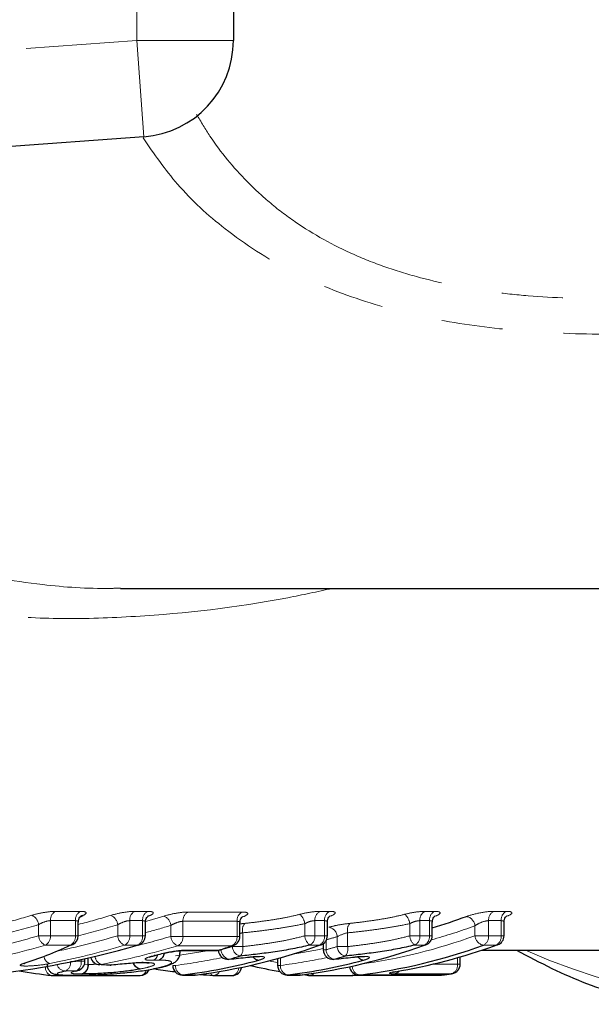
# Model space of a CAD drawing. Units: millimetres. Extents: x 104 to 305, y 35 to 277.
# Drawn here: x 231 to 243, y 41 to 61 of the extents above; entities that cross this region are included whole.
import ezdxf

# ---------------------------------------------------------------- set-up
doc = ezdxf.new("R2010")
doc.units = ezdxf.units.MM
doc.linetypes.add('PHANTOM', pattern=[12.7, 6.35, -1.27, 1.27, -1.27, 1.27, -1.27])

msp = doc.modelspace()

# ---------------------------------------------------------------- linework, layer by layer
at = {"color": 8, "linetype": 'PHANTOM', "lineweight": 18}
for p, q in [((233.182, 60.506), (233.182, 66.786)), ((180.223, 56.654), (233.182, 60.506)), ((233.182, 60.506), (235.182, 60.506)), ((233.182, 60.506), (233.327, 58.511)), ((231.908, 42.258), (231.39, 42.258)), ((231.39, 42.258), (231.39, 41.945)), ((231.493, 42.451), (232.012, 42.451)), ((231.908, 41.945), (231.908, 42.258)), ((233.3, 42.258), (233.033, 42.258)), ((233.033, 42.258), (233.033, 41.945)), ((233.137, 42.451), (233.403, 42.451)), ((233.3, 41.945), (233.3, 42.258)), ((234.241, 42.437), (235.363, 42.437)), ((237.072, 42.258), (236.872, 42.258)), ((236.872, 42.258), (236.872, 41.945)), ((236.976, 42.451), (237.175, 42.451)), ((237.072, 41.945), (237.072, 42.258)), ((239.248, 42.258), (239.048, 42.258)), ((239.048, 42.258), (239.048, 41.945)), ((239.151, 42.451), (239.351, 42.451)), ((239.248, 41.945), (239.248, 42.258)), ((240.734, 42.258), (240.473, 42.258)), ((240.473, 42.258), (240.473, 41.945)), ((240.577, 42.451), (240.838, 42.451)), ((240.734, 41.945), (240.734, 42.258)), ((231.144, 41.945), (231.144, 42.175)), ((232.784, 41.945), (232.784, 42.174)), ((233.886, 41.931), (233.886, 42.159)), ((235.259, 42.244), (234.137, 42.244)), ((234.137, 42.244), (234.137, 41.931)), ((235.259, 41.931), (235.259, 42.244)), ((236.662, 41.945), (236.662, 42.195)), ((238.838, 41.945), (238.838, 42.195)), ((240.19, 41.945), (240.19, 42.151)), ((231.144, 41.945), (231.39, 41.945)), ((231.39, 41.945), (231.908, 41.945)), ((231.908, 41.945), (231.967, 41.945)), ((232.784, 41.945), (233.033, 41.945)), ((233.033, 41.945), (233.3, 41.945)), ((233.3, 41.945), (233.358, 41.945)), ((233.886, 41.931), (234.137, 41.931)), ((234.137, 41.931), (235.259, 41.931)), ((235.259, 41.931), (235.317, 41.931)), ((235.375, 42.006), (235.375, 41.721)), ((236.662, 41.945), (236.872, 41.945)), ((236.872, 41.945), (237.072, 41.945)), ((237.072, 41.945), (237.131, 41.945)), ((237.334, 41.721), (237.334, 41.925)), ((237.551, 42.006), (237.551, 41.721)), ((238.838, 41.945), (239.048, 41.945)), ((239.048, 41.945), (239.248, 41.945)), ((239.248, 41.945), (239.306, 41.945)), ((240.19, 41.945), (240.473, 41.945)), ((240.473, 41.945), (240.734, 41.945)), ((240.734, 41.945), (240.793, 41.945)), ((231.802, 41.751), (231.284, 41.751)), ((233.194, 41.751), (232.927, 41.751)), ((235.152, 41.738), (234.031, 41.738)), ((234.202, 41.647), (234.889, 41.647)), ((234.914, 41.655), (234.928, 41.655)), ((234.928, 41.66), (234.928, 41.655)), ((235.159, 41.721), (235.159, 41.738)), ((235.159, 41.721), (235.375, 41.721)), ((236.966, 41.751), (236.766, 41.751)), ((237.045, 41.655), (237.104, 41.655)), ((237.104, 41.845), (237.104, 41.655)), ((237.334, 41.721), (237.551, 41.721)), ((239.141, 41.751), (238.941, 41.751)), ((240.628, 41.751), (240.367, 41.751)), ((232.027, 41.417), (232.027, 41.452)), ((232.165, 41.351), (232.165, 41.482)), ((232.175, 41.485), (232.175, 41.351)), ((236.158, 41.49), (236.158, 41.331)), ((239.828, 41.356), (239.828, 41.492)), ((232.027, 41.417), (232.105, 41.417)), ((232.094, 41.353), (232.165, 41.351)), ((233.325, 41.391), (233.3, 41.388)), ((233.924, 41.331), (233.982, 41.331)), ((236.1, 41.331), (236.158, 41.331)), ((239.306, 41.356), (239.828, 41.356)), ((239.828, 41.356), (239.886, 41.356)), ((234.136, 41.132), (234.124, 41.131)), ((234.136, 41.132), (234.397, 41.132)), ((234.397, 41.132), (234.385, 41.131)), ((236.312, 41.132), (236.3, 41.131)), ((236.312, 41.132), (236.573, 41.132)), ((236.573, 41.132), (236.561, 41.131)), ((237.786, 41.131), (237.799, 41.132)), ((237.799, 41.132), (239.51, 41.132)), ((239.7, 41.157), (238.533, 41.157)), ((239.51, 41.132), (239.498, 41.131))]:
    msp.add_line(p, q, dxfattribs=at)
at = {"color": 7, "linetype": 'Continuous', "lineweight": 25}
for p, q in [((235.182, 66.786), (235.182, 60.506)), ((233.327, 58.511), (180.182, 54.646)), ((232.839, 49.146), (248.345, 49.146)), ((231.967, 41.945), (231.967, 42.225)), ((233.358, 41.945), (233.358, 42.225)), ((235.317, 41.931), (235.317, 42.211)), ((237.131, 41.945), (237.131, 42.225)), ((239.306, 41.945), (239.306, 42.225)), ((240.793, 41.945), (240.793, 42.225)), ((237.045, 41.781), (237.045, 41.655)), ((240.326, 41.646), (245.171, 41.646)), ((232.105, 41.417), (232.105, 41.469)), ((233.559, 41.535), (233.539, 41.534)), ((234.076, 41.587), (234.076, 41.636)), ((234.17, 41.641), (234.856, 41.641)), ((235.088, 41.456), (235.096, 41.459)), ((235.478, 41.498), (235.482, 41.501)), ((236.1, 41.474), (236.1, 41.331)), ((237.264, 41.456), (237.272, 41.459)), ((237.654, 41.498), (237.658, 41.501)), ((239.886, 41.356), (239.886, 41.509)), ((232.442, 41.349), (232.412, 41.346)), ((232.657, 41.34), (232.626, 41.338)), ((232.657, 41.34), (232.657, 41.339)), ((233.309, 41.391), (233.284, 41.388)), ((233.284, 41.387), (233.297, 41.388)), ((233.3, 41.388), (233.297, 41.388)), ((233.546, 41.261), (233.528, 41.259)), ((231.43, 41.119), (233.25, 41.119)), ((231.862, 41.127), (231.874, 41.127)), ((231.923, 41.218), (231.955, 41.223)), ((232.833, 41.169), (232.832, 41.169)), ((234.124, 41.131), (234.385, 41.131)), ((234.397, 41.132), (234.41, 41.133)), ((234.776, 41.119), (235.157, 41.119)), ((236.3, 41.131), (236.561, 41.131)), ((236.573, 41.132), (236.585, 41.133)), ((236.749, 41.12), (236.61, 41.136)), ((236.76, 41.119), (237.656, 41.119)), ((237.786, 41.131), (239.498, 41.131)), ((239.522, 41.133), (239.51, 41.132)), ((239.714, 41.158), (239.7, 41.157))]:
    msp.add_line(p, q, dxfattribs=at)
at = {"color": 7, "linetype": 'Continuous', "lineweight": 25, "flags": 128}
for points in [[(232.018, 42.354), (232.04, 42.363), (232.071, 42.368)], [(231.802, 41.751), (231.833, 41.756), (231.852, 41.764)], [(233.215, 41.753), (233.215, 41.753), (233.194, 41.751)], [(234.92, 41.652), (234.916, 41.65), (234.889, 41.647)], [(235.185, 41.743), (235.179, 41.741), (235.152, 41.738)], [(236.966, 41.751), (236.993, 41.754), (236.999, 41.756)], [(239.141, 41.751), (239.168, 41.754), (239.174, 41.756)], [(240.628, 41.751), (240.655, 41.754), (240.661, 41.756)], [(238.092, 41.125), (238.127, 41.126), (238.149, 41.131)]]:
    msp.add_lwpolyline(points, dxfattribs=at)
at = {"color": 8, "linetype": 'PHANTOM', "lineweight": 18, "flags": 128}
for points in [[(234.167, 41.641), (234.171, 41.641), (234.202, 41.647)], [(234.856, 41.641), (234.857, 41.641), (234.889, 41.647)], [(235.911, 41.423), (235.976, 41.411), (236.1, 41.391)], [(238.115, 41.125), (238.128, 41.126), (238.15, 41.131)]]:
    msp.add_lwpolyline(points, dxfattribs=at)
at = {"color": 7, "linetype": 'Continuous', "lineweight": 25}
for centre, radius, start, end in [((233.182, 60.506), 2, 274.1596, 0), ((235.948, 53.472), 11.847, 286.4701, 290.0739), ((231.767, 41.945), 0.2, 295.2534, 0), ((233.158, 41.945), 0.2, 286.3253, 360), ((235.117, 41.931), 0.2, 289.7058, 0), ((236.931, 41.945), 0.2, 289.8863, 0), ((239.106, 41.945), 0.2, 289.8863, 360), ((240.593, 41.945), 0.2, 289.8863, 0), ((232.934, 52.842), 11.802, 277.1244, 289.9772), ((234.856, 41.841), 0.2, 270, 288.4042), ((231.015, 53.287), 12.268, 288.4054, 289.707), ((235.109, 52.842), 11.802, 277.1244, 289.9772), ((237.245, 41.655), 0.2, 180, 275.3582), ((236.335, 52.842), 11.802, 277.1244, 289.9772), ((236.573, 52.921), 11.884, 279.5033, 289.9502), ((232.419, 41.546), 0.2, 194.0962, 267.8051), ((235.07, 41.655), 0.2, 183.8527, 275.3582), ((231.932, 53.001), 11.968, 285.3302, 286.4883), ((234.108, 53.001), 11.968, 285.3302, 286.4883), ((231.905, 41.417), 0.2, 284.2629, 0), ((232.634, 41.538), 0.2, 267.8357, 276.7388), ((233.25, 41.319), 0.2, 270, 336.8597), ((234.124, 41.331), 0.2, 180, 270), ((232.705, 52.668), 11.624, 277.0718, 284.966), ((235.157, 41.319), 0.2, 270, 352.0783), ((238.079, 52.659), 11.615, 257.2857, 260.4125), ((236.3, 41.331), 0.2, 180, 270), ((234.881, 52.668), 11.624, 277.0718, 284.966), ((237.786, 41.331), 0.2, 187.8448, 270), ((239.686, 41.356), 0.2, 278.0081, 360), ((232.727, 52.534), 11.489, 260.0381, 263.4608), ((231.43, 41.319), 0.2, 263.466, 270), ((234.385, 41.331), 0.2, 270, 277.0476), ((234.776, 41.319), 0.2, 265.2486, 270), ((236.561, 41.331), 0.2, 270, 277.0476), ((236.76, 41.319), 0.2, 263.466, 270), ((239.498, 41.331), 0.2, 270, 277.0476), ((238.106, 52.492), 11.447, 277.0478, 278.0084)]:
    msp.add_arc(centre, radius, start, end, dxfattribs=at)
at = {"color": 8, "linetype": 'PHANTOM', "lineweight": 18}
for centre, radius, start, end in [((246.487, 53.345), 12.822, 245.8477, 318.5888), ((230.912, 42.154), 0.233, 5.1759, 66.8332), ((231.591, 42.275), 0.201, 118.8793, 184.629), ((232.109, 42.275), 0.201, 118.8793, 184.629), ((232.554, 42.153), 0.231, 5.1688, 67.9028), ((233.234, 42.275), 0.201, 118.8793, 184.629), ((233.501, 42.275), 0.201, 118.8793, 184.629), ((233.658, 42.139), 0.229, 5.0163, 68.7017), ((234.338, 42.26), 0.201, 118.7348, 184.6546), ((235.459, 42.26), 0.201, 118.7348, 184.6546), ((236.378, 42.167), 0.285, 5.7987, 51.0935), ((237.073, 42.275), 0.201, 118.8793, 184.629), ((237.273, 42.275), 0.201, 118.8793, 184.629), ((238.554, 42.167), 0.285, 5.7987, 51.0935), ((239.249, 42.275), 0.201, 118.8793, 184.629), ((239.449, 42.275), 0.201, 118.8793, 184.629), ((239.975, 42.131), 0.217, 5.1994, 79.5866), ((240.674, 42.275), 0.201, 118.8793, 184.629), ((240.935, 42.275), 0.201, 118.8793, 184.629), ((235.603, 42.058), 0.234, 142.093, 192.7356), ((237.125, 41.915), 0.21, 2.8563, 79.3267), ((237.779, 42.058), 0.234, 142.093, 192.7356), ((236.097, 53.351), 11.925, 285.5221, 290.0769), ((231.375, 41.964), 0.232, 184.7533, 246.809), ((231.191, 41.928), 0.2, 297.6099, 4.8558), ((231.709, 41.928), 0.2, 297.6099, 4.8558), ((233.013, 41.964), 0.23, 184.7689, 247.8801), ((232.834, 41.928), 0.2, 297.6099, 4.8558), ((233.101, 41.928), 0.2, 297.6099, 4.8558), ((234.113, 41.95), 0.228, 184.6354, 248.6806), ((233.939, 41.915), 0.199, 297.466, 4.8817), ((235.06, 41.915), 0.199, 297.466, 4.8817), ((236.943, 41.97), 0.282, 185.1243, 230.9999), ((236.673, 41.928), 0.2, 297.6099, 4.8558), ((236.873, 41.928), 0.2, 297.6099, 4.8558), ((233.965, 53.201), 11.768, 285.4667, 286.6349), ((236.189, 52.954), 11.714, 277.8963, 289.9727), ((239.119, 41.97), 0.282, 185.1243, 230.9999), ((238.849, 41.928), 0.2, 297.6099, 4.8558), ((239.049, 41.928), 0.2, 297.6099, 4.8558), ((240.406, 41.964), 0.217, 185.0778, 259.5725), ((240.274, 41.928), 0.2, 297.6099, 4.8558), ((240.536, 41.928), 0.2, 297.6099, 4.8558), ((231.792, 53.095), 11.862, 285.3302, 286.4883), ((235.135, 41.662), 0.207, 181.9779, 259.2369), ((235.368, 41.731), 0.209, 182.7572, 259.3164), ((235.151, 41.671), 0.23, 320.8198, 12.6591), ((234.749, 52.805), 11.361, 278.4535, 281.6633), ((233.968, 53.095), 11.862, 285.3302, 286.4883), ((237.311, 41.662), 0.207, 181.9779, 259.2369), ((237.544, 41.731), 0.209, 182.7572, 259.3164), ((237.327, 41.671), 0.23, 320.8198, 12.6591), ((231.432, 41.536), 0.176, 185.8421, 252.1826), ((232.513, 41.535), 0.199, 185.0005, 249.2143), ((233.461, 41.568), 0.149, 299.14, 353.5539), ((233.581, 41.604), 0.174, 289.9516, 352.8067), ((233.576, 41.596), 0.168, 292.4422, 354.4852), ((232.582, 52.752), 11.308, 277.1156, 280.7001), ((232.577, 52.684), 11.44, 277.0566, 281.9809), ((235.721, 41.595), 0.158, 213.5768, 264.8406), ((234.753, 52.684), 11.44, 277.0566, 281.9809), ((237.897, 41.595), 0.158, 213.5768, 264.8406), ((231.454, 41.281), 0.168, 171.851, 253.706), ((231.706, 41.402), 0.188, 196.377, 268.8242), ((231.623, 41.381), 0.185, 295.2548, 7.1943), ((231.842, 41.388), 0.188, 295.5565, 8.8557), ((231.978, 41.332), 0.188, 285.9527, 5.7284), ((231.99, 41.328), 0.186, 288.6362, 7.0567), ((233.28, 41.433), 0.181, 196.0587, 259.5614), ((233.287, 41.438), 0.182, 197.3054, 261.2602), ((234.173, 41.319), 0.191, 176.5215, 258.7873), ((235.128, 41.284), 0.167, 279.8797, 358.3598), ((236.349, 41.319), 0.191, 176.5215, 258.7873), ((237.834, 41.316), 0.188, 180.01, 259.0947), ((239.643, 41.334), 0.187, 288.0581, 6.6827), ((233.234, 41.265), 0.147, 276.176, 347.3979), ((234.778, 41.187), 0.07, 190.2501, 254.5244), ((234.763, 41.258), 0.139, 275.2529, 337.275), ((236.751, 41.227), 0.108, 229.2445, 262.8715), ((236.756, 41.24), 0.121, 272.1327, 324.7234), ((237.655, 41.229), 0.11, 270.741, 307.5688), ((237.655, 41.229), 0.11, 272.0503, 307.538), ((238.509, 41.286), 0.131, 280.6024, 327.2501)]:
    msp.add_arc(centre, radius, start, end, dxfattribs=at)
for centre, major_axis, ratio, start_param, end_param in [((226.093, 63.646), (0, 22), 0.877947, 3.36218, 3.398642), ((227.806, 63.646), (0, 22), 0.865488, 3.361902, 3.398341), ((229.007, 63.646), (0, 22), 0.855911, 3.375134, 3.39572), ((226.198, 63.646), (0, 22.2), 0.876408, 3.355046, 3.398642), ((227.913, 63.646), (0, 22.2), 0.864061, 3.354518, 3.398341), ((229.117, 63.646), (0, 22.2), 0.85457, 3.367077, 3.39572), ((226.279, 63.646), (0, 22.4), 0.876408, 3.325299, 3.392002), ((227.988, 63.646), (0, 22.4), 0.864061, 3.324428, 3.392002), ((229.187, 63.646), (0, 22.4), 0.85457, 3.341751, 3.389639), ((226.384, 63.646), (0, 22.6), 0.87491, 3.31169, 3.392002), ((228.096, 63.646), (0, 22.6), 0.862672, 3.310762, 3.392002), ((229.296, 63.646), (0, 22.6), 0.853265, 3.305475, 3.389639), ((215.044, 63.646), (137.86, 0), 0.162484, 4.834285, 4.835895), ((214.922, 63.646), (138.001, 0), 0.163767, 4.834285, 4.835895)]:
    msp.add_ellipse(centre, major_axis=major_axis, ratio=ratio, start_param=start_param, end_param=end_param, dxfattribs=at)
at = {"color": 7, "linetype": 'Continuous', "lineweight": 25}
for centre, major_axis, ratio, start_param, end_param in [((229.047, 63.646), (0, 22), 0.540745, 3.393437, 3.398534), ((228.311, 63.646), (0, 22.6), 0.871789, 3.228789, 3.392002), ((228.757, 63.646), (0, 22.6), 0.543703, 3.310574, 3.392002), ((229.517, 63.646), (0, 22.6), 0.861278, 3.349752, 3.358291), ((248.187, 63.646), (96.504, 0), 0.234186, 4.548506, 4.550758), ((236.538, 63.646), (0, 22.6), 0.972031, 3.006289, 3.024541), ((236.538, 63.646), (0, 22.6), 0.972031, 3.048379, 3.060779)]:
    msp.add_ellipse(centre, major_axis=major_axis, ratio=ratio, start_param=start_param, end_param=end_param, dxfattribs=at)
at = {"color": 8, "linetype": 'PHANTOM', "lineweight": 18}
for points, knots in [([(234.42, 58.971), (234.51, 58.821), (234.811, 58.321), (235.316, 57.712), (235.929, 57.14), (236.641, 56.596), (237.465, 56.142), (238.359, 55.792), (239.304, 55.507), (240.29, 55.319), (241.578, 55.173), (242.371, 55.157), (242.91, 55.147)], [0, 0, 0, 0, 0.05493, 0.183094, 0.248414, 0.319038, 0.463589, 0.537713, 0.611574, 0.761719, 0.837957, 1, 1, 1, 1]), ([(248.345, 54.949), (247.168, 54.764), (245.39, 54.486), (242.961, 54.397), (241.169, 54.459), (239.436, 54.684), (237.828, 55.085), (236.319, 55.705), (235.048, 56.522), (234.025, 57.455), (233.538, 58.157), (233.309, 58.486)], [0, 0, 0, 0, 0.215261, 0.325161, 0.436092, 0.53704, 0.639849, 0.737828, 0.838844, 0.924427, 1, 1, 1, 1]), ([(227.999, 50.31), (228.452, 50.043), (229.376, 49.5), (231.025, 49.225), (232.207, 49.133), (232.772, 49.15), (232.839, 49.152)], [0, 0, 0, 0, 0.348491, 0.710269, 0.965807, 1, 1, 1, 1]), ([(237.23, 49.146), (236.923, 49.079), (235.52, 48.775), (233.636, 48.571), (231.617, 48.498), (230.003, 48.592), (228.336, 48.891), (227.385, 49.451), (226.903, 49.735)], [0, 0, 0, 0, 0.075424, 0.344637, 0.481756, 0.618818, 0.806769, 1, 1, 1, 1]), ([(231.493, 42.451), (231.429, 42.451), (231.345, 42.442), (231.167, 42.412), (231.078, 42.391), (231.003, 42.369)], [0, 0, 0, 0, 0.5, 0.5, 1, 1, 1, 1]), ([(231.144, 42.175), (231.18, 42.197), (231.223, 42.217), (231.312, 42.248), (231.356, 42.258), (231.39, 42.258)], [0, 0, 0, 0, 0.5, 0.5, 1, 1, 1, 1]), ([(231.908, 42.258), (231.922, 42.257), (231.95, 42.255), (231.967, 42.241), (231.965, 42.229), (231.964, 42.225)], [0, 0, 0, 0, 0.408191, 0.824889, 1, 1, 1, 1]), ([(232.071, 42.368), (232.117, 42.391), (232.137, 42.412), (232.117, 42.442), (232.076, 42.451), (232.012, 42.451)], [0, 0, 0, 0, 0.5, 0.5, 1, 1, 1, 1]), ([(233.137, 42.451), (233.072, 42.451), (232.986, 42.442), (232.806, 42.411), (232.716, 42.39), (232.641, 42.367)], [0, 0, 0, 0, 0.5, 0.5, 1, 1, 1, 1]), ([(232.784, 42.174), (232.821, 42.196), (232.864, 42.216), (232.954, 42.248), (232.999, 42.258), (233.033, 42.258)], [0, 0, 0, 0, 0.5, 0.5, 1, 1, 1, 1]), ([(233.3, 42.258), (233.314, 42.257), (233.342, 42.255), (233.359, 42.241), (233.357, 42.229), (233.356, 42.225)], [0, 0, 0, 0, 0.40852, 0.825552, 1, 1, 1, 1]), ([(233.423, 42.353), (233.439, 42.359), (233.485, 42.376), (233.52, 42.404), (233.525, 42.43), (233.487, 42.448), (233.431, 42.45), (233.403, 42.451)], [0, 0, 0, 0, 0.118953, 0.345798, 0.565677, 0.782573, 1, 1, 1, 1]), ([(234.241, 42.437), (234.175, 42.437), (234.089, 42.428), (233.907, 42.397), (233.817, 42.375), (233.741, 42.352)], [0, 0, 0, 0, 0.5, 0.5, 1, 1, 1, 1]), ([(235.365, 42.332), (235.439, 42.358), (235.481, 42.385), (235.481, 42.425), (235.438, 42.437), (235.363, 42.437)], [0, 0, 0, 0, 0.5, 0.5, 1, 1, 1, 1]), ([(235.419, 42.201), (235.51, 42.21), (235.605, 42.222), (235.796, 42.247), (235.892, 42.26), (236.086, 42.29), (236.183, 42.307), (236.373, 42.344), (236.467, 42.366), (236.558, 42.389)], [0, 0, 0, 0, 0.25, 0.25, 0.5, 0.5, 0.75, 0.75, 1, 1, 1, 1]), ([(236.976, 42.451), (236.921, 42.451), (236.852, 42.445), (236.705, 42.423), (236.628, 42.407), (236.558, 42.389)], [0, 0, 0, 0, 0.5, 0.5, 1, 1, 1, 1]), ([(236.662, 42.195), (236.696, 42.213), (236.734, 42.229), (236.807, 42.251), (236.844, 42.258), (236.872, 42.258)], [0, 0, 0, 0, 0.5, 0.5, 1, 1, 1, 1]), ([(237.072, 42.258), (237.086, 42.257), (237.114, 42.255), (237.131, 42.241), (237.129, 42.229), (237.128, 42.225)], [0, 0, 0, 0, 0.4081913, 0.8248888, 1, 1, 1, 1]), ([(237.178, 42.345), (237.251, 42.371), (237.293, 42.399), (237.294, 42.439), (237.251, 42.451), (237.175, 42.451)], [0, 0, 0, 0, 0.5, 0.5, 1, 1, 1, 1]), ([(237.595, 42.201), (237.686, 42.21), (237.781, 42.222), (237.972, 42.247), (238.068, 42.26), (238.262, 42.29), (238.359, 42.307), (238.548, 42.344), (238.643, 42.366), (238.733, 42.389)], [0, 0, 0, 0, 0.25, 0.25, 0.5, 0.5, 0.75, 0.75, 1, 1, 1, 1]), ([(239.151, 42.451), (239.097, 42.451), (239.027, 42.445), (238.881, 42.423), (238.804, 42.407), (238.733, 42.389)], [0, 0, 0, 0, 0.5, 0.5, 1, 1, 1, 1]), ([(238.838, 42.195), (238.872, 42.213), (238.909, 42.229), (238.983, 42.251), (239.02, 42.258), (239.048, 42.258)], [0, 0, 0, 0, 0.5, 0.5, 1, 1, 1, 1]), ([(239.248, 42.258), (239.261, 42.257), (239.289, 42.255), (239.306, 42.241), (239.304, 42.229), (239.304, 42.225)], [0, 0, 0, 0, 0.408191, 0.824889, 1, 1, 1, 1]), ([(239.354, 42.345), (239.427, 42.371), (239.469, 42.399), (239.469, 42.439), (239.427, 42.451), (239.351, 42.451)], [0, 0, 0, 0, 0.5, 0.5, 1, 1, 1, 1]), ([(240.577, 42.451), (240.501, 42.451), (240.396, 42.439), (240.188, 42.398), (240.087, 42.371), (240.014, 42.345)], [0, 0, 0, 0, 0.5, 0.5, 1, 1, 1, 1]), ([(240.19, 42.151), (240.226, 42.177), (240.274, 42.203), (240.378, 42.244), (240.433, 42.258), (240.473, 42.258)], [0, 0, 0, 0, 0.5, 0.5, 1, 1, 1, 1]), ([(240.734, 42.258), (240.748, 42.257), (240.776, 42.255), (240.793, 42.241), (240.791, 42.229), (240.79, 42.225)], [0, 0, 0, 0, 0.408191, 0.824889, 1, 1, 1, 1]), ([(240.84, 42.345), (240.914, 42.371), (240.956, 42.399), (240.956, 42.439), (240.914, 42.451), (240.838, 42.451)], [0, 0, 0, 0, 0.5, 0.5, 1, 1, 1, 1]), ([(233.886, 42.159), (233.923, 42.181), (233.966, 42.202), (234.057, 42.234), (234.103, 42.244), (234.137, 42.244)], [0, 0, 0, 0, 0.5, 0.5, 1, 1, 1, 1]), ([(235.259, 42.244), (235.273, 42.243), (235.301, 42.24), (235.318, 42.227), (235.316, 42.215), (235.315, 42.211)], [0, 0, 0, 0, 0.408637, 0.825645, 1, 1, 1, 1]), ([(235.419, 42.201), (235.402, 42.2), (235.369, 42.197), (235.334, 42.191), (235.317, 42.188)], [0, 0, 0, 0, 0.520776, 1, 1, 1, 1]), ([(236.662, 42.195), (236.559, 42.174), (236.453, 42.152), (236.238, 42.116), (236.129, 42.099), (235.91, 42.068), (235.801, 42.053), (235.586, 42.026), (235.478, 42.015), (235.375, 42.006)], [0, 0, 0, 0, 0.25, 0.25, 0.5, 0.5, 0.75, 0.75, 1, 1, 1, 1]), ([(237.595, 42.201), (237.521, 42.194), (237.44, 42.182), (237.289, 42.154), (237.219, 42.137), (237.164, 42.121)], [0, 0, 0, 0, 0.5, 0.5, 1, 1, 1, 1]), ([(238.838, 42.195), (238.735, 42.174), (238.629, 42.152), (238.414, 42.116), (238.305, 42.099), (238.085, 42.068), (237.977, 42.053), (237.761, 42.026), (237.654, 42.015), (237.551, 42.006)], [0, 0, 0, 0, 0.25, 0.25, 0.5, 0.5, 0.75, 0.75, 1, 1, 1, 1]), ([(235.32, 41.992), (235.33, 41.995), (235.349, 42.001), (235.367, 42.005), (235.375, 42.006)], [0, 0, 0, 0, 0.522246, 1, 1, 1, 1]), ([(235.375, 41.721), (235.479, 41.731), (235.586, 41.744), (235.801, 41.773), (235.91, 41.788), (236.13, 41.823), (236.239, 41.843), (236.453, 41.89), (236.561, 41.915), (236.662, 41.945)], [0, 0, 0, 0, 0.25, 0.25, 0.5, 0.5, 0.75, 0.75, 1, 1, 1, 1]), ([(237.551, 41.721), (237.655, 41.731), (237.761, 41.744), (237.977, 41.773), (238.086, 41.788), (238.306, 41.823), (238.414, 41.843), (238.629, 41.89), (238.736, 41.915), (238.838, 41.945)], [0, 0, 0, 0, 0.25, 0.25, 0.5, 0.5, 0.75, 0.75, 1, 1, 1, 1]), ([(234.202, 41.647), (234.137, 41.647), (234.05, 41.639), (233.869, 41.612), (233.778, 41.594), (233.702, 41.574)], [0, 0, 0, 0, 0.5, 0.5, 1, 1, 1, 1]), ([(233.539, 41.534), (233.427, 41.506), (233.355, 41.478), (233.35, 41.44), (233.42, 41.432), (233.534, 41.438)], [0, 0, 0, 0, 0.5, 0.5, 1, 1, 1, 1]), ([(235.707, 41.438), (235.759, 41.452), (235.796, 41.466), (235.832, 41.491), (235.83, 41.502), (235.784, 41.515), (235.741, 41.519), (235.627, 41.516), (235.556, 41.51), (235.482, 41.501)], [0, 0, 0, 0, 0.25, 0.25, 0.5, 0.5, 0.75, 0.75, 1, 1, 1, 1]), ([(237.883, 41.438), (237.935, 41.452), (237.972, 41.466), (238.008, 41.491), (238.005, 41.502), (237.96, 41.515), (237.916, 41.519), (237.802, 41.516), (237.732, 41.51), (237.658, 41.501)], [0, 0, 0, 0, 0.25, 0.25, 0.5, 0.5, 0.75, 0.75, 1, 1, 1, 1]), ([(230.824, 41.368), (230.776, 41.353), (230.755, 41.34), (230.774, 41.322), (230.815, 41.317), (230.945, 41.317), (231.031, 41.322), (231.212, 41.34), (231.302, 41.353), (231.378, 41.369)], [0, 0, 0, 0, 0.25, 0.25, 0.5, 0.5, 0.75, 0.75, 1, 1, 1, 1]), ([(232.175, 41.351), (232.221, 41.351), (232.276, 41.351), (232.347, 41.356), (232.359, 41.356)], [0, 0, 0, 0, 0.835493, 1, 1, 1, 1]), ([(233.325, 41.391), (233.4, 41.391), (233.463, 41.387), (233.539, 41.372), (233.555, 41.361), (233.54, 41.334), (233.503, 41.319), (233.402, 41.288), (233.334, 41.272), (233.26, 41.258)], [0, 0, 0, 0, 0.25, 0.25, 0.5, 0.5, 0.75, 0.75, 1, 1, 1, 1]), ([(233.528, 41.259), (233.574, 41.269), (233.621, 41.278), (233.704, 41.298), (233.741, 41.308), (233.838, 41.338), (233.881, 41.359), (233.909, 41.395), (233.899, 41.412), (233.835, 41.429), (233.806, 41.433), (233.733, 41.439), (233.687, 41.44), (233.64, 41.44)], [0, 0, 0, 0, 0.125, 0.125, 0.25, 0.25, 0.5, 0.5, 0.75, 0.75, 0.875, 0.875, 1, 1, 1, 1]), ([(233.64, 41.44), (233.626, 41.44), (233.612, 41.44), (233.598, 41.44), (233.578, 41.439), (233.557, 41.439), (233.534, 41.438)], [0, 0, 0, 0, 0.0000559926, 0.0000559926, 0.0000559926, 0.0001366813, 0.0001366813, 0.0001366813, 0.0001366813]), ([(232.03, 41.152), (232.001, 41.152), (231.973, 41.152), (231.924, 41.154), (231.903, 41.155), (231.851, 41.16), (231.83, 41.164), (231.806, 41.181), (231.843, 41.198), (231.923, 41.218)], [0, 0, 0, 0, 0.125, 0.125, 0.25, 0.25, 0.5, 0.5, 1, 1, 1, 1]), ([(238.535, 41.201), (238.461, 41.188), (238.417, 41.177), (238.416, 41.161), (238.458, 41.157), (238.533, 41.157)], [0, 0, 0, 0, 0.5, 0.5, 1, 1, 1, 1])]:
    msp.add_open_spline(points, degree=3, knots=knots, dxfattribs=at)
at = {"color": 7, "linetype": 'Continuous', "lineweight": 25}
for points, knots in [([(231.971, 42.225), (231.97, 42.235), (231.967, 42.266), (231.984, 42.309), (232.009, 42.343), (232.025, 42.357), (232.03, 42.36), (232.028, 42.359), (232.028, 42.359)], [0, 0, 0, 0, 0.140276, 0.422283, 0.654853, 0.84155, 0.998817, 1, 1, 1, 1]), ([(233.362, 42.226), (233.361, 42.234), (233.357, 42.262), (233.374, 42.305), (233.399, 42.341), (233.415, 42.357), (233.421, 42.36), (233.42, 42.359), (233.42, 42.359)], [0, 0, 0, 0, 0.1118676, 0.399851, 0.6364593, 0.8284032, 0.9848775, 1, 1, 1, 1]), ([(235.321, 42.212), (235.32, 42.221), (235.317, 42.251), (235.335, 42.294), (235.36, 42.33), (235.376, 42.344), (235.381, 42.347), (235.379, 42.346), (235.379, 42.346)], [0, 0, 0, 0, 0.135915, 0.417542, 0.649702, 0.836834, 0.992395, 1, 1, 1, 1]), ([(237.134, 42.225), (237.133, 42.235), (237.13, 42.266), (237.148, 42.309), (237.173, 42.343), (237.188, 42.357), (237.193, 42.36), (237.192, 42.359), (237.192, 42.359)], [0, 0, 0, 0, 0.140276, 0.422283, 0.654853, 0.84155, 0.998817, 1, 1, 1, 1]), ([(239.31, 42.225), (239.309, 42.235), (239.306, 42.266), (239.324, 42.309), (239.348, 42.343), (239.364, 42.357), (239.369, 42.36), (239.368, 42.359), (239.368, 42.359)], [0, 0, 0, 0, 0.140276, 0.422283, 0.654853, 0.84155, 0.998817, 1, 1, 1, 1]), ([(240.797, 42.225), (240.796, 42.235), (240.793, 42.266), (240.811, 42.309), (240.835, 42.343), (240.851, 42.357), (240.856, 42.36), (240.854, 42.359), (240.854, 42.359)], [0, 0, 0, 0, 0.140276, 0.422283, 0.654853, 0.84155, 0.998817, 1, 1, 1, 1]), ([(236.766, 41.751), (236.652, 41.723), (236.532, 41.697), (236.292, 41.651), (236.171, 41.631), (235.926, 41.594), (235.804, 41.578), (235.564, 41.549), (235.445, 41.535), (235.329, 41.525)], [0, 0, 0, 0, 0.25, 0.25, 0.5, 0.5, 0.75, 0.75, 1, 1, 1, 1]), ([(238.941, 41.751), (238.827, 41.723), (238.708, 41.697), (238.468, 41.651), (238.346, 41.631), (238.102, 41.594), (237.98, 41.578), (237.739, 41.549), (237.621, 41.535), (237.505, 41.525)], [0, 0, 0, 0, 0.25, 0.25, 0.5, 0.5, 0.75, 0.75, 1, 1, 1, 1]), ([(241.051, 41.646), (241.295, 41.517), (242.007, 41.14), (242.803, 40.824), (243.358, 40.69), (243.417, 40.675)], [0, 0, 0, 0, 0.318258, 0.927493, 1, 1, 1, 1]), ([(233.458, 41.511), (233.455, 41.509), (233.448, 41.502), (233.442, 41.5), (233.444, 41.501), (233.46, 41.507), (233.496, 41.519), (233.537, 41.53), (233.559, 41.535)], [0, 0, 0, 0, 0.061428, 0.172425, 0.300588, 0.466224, 0.718636, 1, 1, 1, 1]), ([(233.548, 41.262), (233.573, 41.267), (233.722, 41.295), (233.868, 41.337), (233.987, 41.402), (234.051, 41.477), (234.08, 41.546), (234.074, 41.583), (234.073, 41.588)], [0, 0, 0, 0, 0.099796, 0.603193, 0.759568, 0.87632, 0.983024, 1, 1, 1, 1]), ([(233.735, 41.579), (233.751, 41.583), (233.802, 41.596), (233.912, 41.616), (234.033, 41.633), (234.123, 41.641), (234.156, 41.641), (234.167, 41.641)], [0, 0, 0, 0, 0.1288533, 0.3928047, 0.6641667, 0.8873716, 1, 1, 1, 1]), ([(235.478, 41.498), (235.49, 41.499), (235.541, 41.506), (235.619, 41.512), (235.688, 41.514), (235.723, 41.512), (235.726, 41.511), (235.727, 41.511)], [0, 0, 0, 0, 0.1034333, 0.4220855, 0.6937236, 0.8868215, 1, 1, 1, 1]), ([(237.654, 41.498), (237.666, 41.499), (237.717, 41.506), (237.795, 41.512), (237.864, 41.514), (237.899, 41.512), (237.901, 41.511), (237.902, 41.511)], [0, 0, 0, 0, 0.1034333, 0.4220855, 0.6937236, 0.8868215, 1, 1, 1, 1]), ([(230.845, 41.369), (230.845, 41.369), (230.843, 41.368), (230.848, 41.371), (230.859, 41.374), (230.864, 41.375)], [0, 0, 0, 0, 0.023669, 0.537351, 1, 1, 1, 1]), ([(231.319, 41.354), (231.319, 41.336), (231.319, 41.294), (231.349, 41.236), (231.392, 41.19), (231.438, 41.163), (231.48, 41.148), (231.541, 41.136), (231.641, 41.128), (231.786, 41.128), (231.868, 41.128)], [0, 0, 0, 0, 0.052151, 0.128338, 0.192287, 0.254882, 0.319123, 0.406524, 0.663139, 1, 1, 1, 1]), ([(233.247, 41.255), (233.207, 41.248), (233.166, 41.24), (233.077, 41.226), (233.031, 41.219), (232.882, 41.199), (232.773, 41.188), (232.548, 41.17), (232.434, 41.163), (232.226, 41.154), (232.131, 41.152), (232.05, 41.152)], [0, 0, 0, 0, 0.125, 0.125, 0.25, 0.25, 0.5, 0.5, 0.75, 0.75, 1, 1, 1, 1]), ([(232.657, 41.34), (232.775, 41.355), (232.895, 41.367), (233.063, 41.381), (233.118, 41.384), (233.219, 41.39), (233.266, 41.391), (233.309, 41.391)], [0, 0, 0, 0, 0.5, 0.5, 0.75, 0.75, 1, 1, 1, 1]), ([(232.832, 41.169), (232.897, 41.175), (232.963, 41.181), (233.089, 41.194), (233.151, 41.201), (233.269, 41.216), (233.325, 41.224), (233.431, 41.241), (233.48, 41.25), (233.528, 41.259)], [0, 0, 0, 0, 0.25, 0.25, 0.5, 0.5, 0.75, 0.75, 1, 1, 1, 1]), ([(233.3, 41.388), (233.301, 41.388), (233.346, 41.388), (233.4, 41.387), (233.447, 41.378), (233.441, 41.38), (233.441, 41.38)], [0, 0, 0, 0, 0.011116, 0.57827, 0.975679, 1, 1, 1, 1]), ([(231.702, 41.214), (231.64, 41.199), (231.589, 41.186), (231.531, 41.163), (231.522, 41.154), (231.55, 41.139), (231.591, 41.135), (231.679, 41.13), (231.713, 41.129), (231.788, 41.128), (231.831, 41.127), (231.874, 41.127)], [0, 0, 0, 0, 0.25, 0.25, 0.5, 0.5, 0.75, 0.75, 0.875, 0.875, 1, 1, 1, 1]), ([(231.874, 41.127), (231.938, 41.128), (232.004, 41.128), (232.15, 41.131), (232.229, 41.133), (232.394, 41.14), (232.48, 41.144), (232.656, 41.155), (232.744, 41.162), (232.832, 41.169)], [0, 0, 0, 0, 0.25, 0.25, 0.5, 0.5, 0.75, 0.75, 1, 1, 1, 1]), ([(231.906, 41.209), (231.906, 41.209), (231.906, 41.209), (231.928, 41.216), (231.965, 41.225), (231.983, 41.229)], [0, 0, 0, 0, 0.162579, 0.5932, 1, 1, 1, 1]), ([(238.482, 41.188), (238.482, 41.188), (238.48, 41.188), (238.488, 41.19), (238.509, 41.195), (238.538, 41.2), (238.553, 41.202)], [0, 0, 0, 0, 0.021105, 0.245458, 0.601101, 1, 1, 1, 1])]:
    msp.add_open_spline(points, degree=3, knots=knots, dxfattribs=at)
at = {"color": 8, "linetype": 'PHANTOM', "lineweight": 18}
for points in [[(237.334, 41.925), (237.389, 41.958), (237.475, 41.992), (237.551, 42.006)], [(232.175, 41.351), (232.171, 41.351), (232.168, 41.351), (232.165, 41.351)], [(233.247, 41.255), (233.252, 41.256), (233.256, 41.257), (233.26, 41.258)], [(233.325, 41.391), (233.32, 41.391), (233.315, 41.391), (233.309, 41.391)], [(232.03, 41.152), (232.036, 41.152), (232.043, 41.152), (232.05, 41.152)]]:
    msp.add_open_spline(points, degree=3, dxfattribs=at)
at = {"color": 7, "linetype": 'Continuous', "lineweight": 25}
for points in [[(235.096, 41.459), (235.223, 41.471), (235.352, 41.485), (235.482, 41.501)], [(237.272, 41.459), (237.398, 41.471), (237.527, 41.485), (237.658, 41.501)], [(238.092, 41.125), (237.974, 41.12), (237.811, 41.12), (237.645, 41.12)]]:
    msp.add_open_spline(points, degree=3, dxfattribs=at)

doc.saveas('drawing.dxf')
